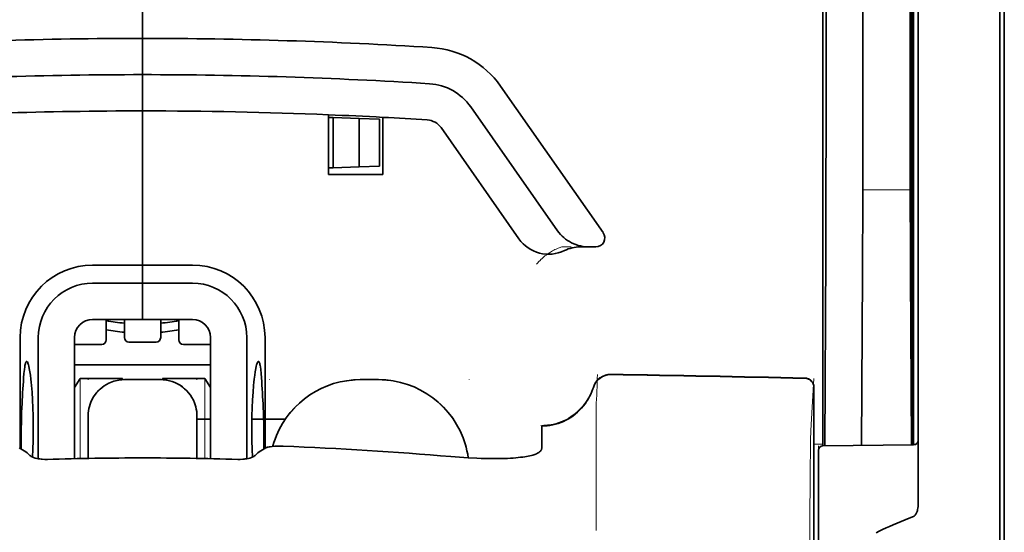
# Model space of a CAD drawing. Units: millimetres. Extents: x -3346 to 13264, y 2871 to 5410.
# Drawn here: x 6063 to 6117, y 4122 to 4150 of the extents above; entities that cross this region are included whole.
import ezdxf

# ---------------------------------------------------------------- set-up
doc = ezdxf.new("R2010")
doc.units = ezdxf.units.MM

msp = doc.modelspace()

# ---------------------------------------------------------------- linework, layer by layer
at = {"color": 5, "lineweight": 35}
for p, q in [((6112.364, 4211.808), (6112.364, 4127.892)), ((6112.614, 4127.372), (6112.614, 4171.898)), ((6117.079, 4127.343), (6117.079, 4171.879)), ((6117.327, 4165.249), (6117.327, 4043.606))]:
    msp.add_line(p, q, dxfattribs=at)
at = {"color": 5, "lineweight": 35, "ltscale": 0.391636}
msp.add_line((6112.175, 4177.582), (6112.175, 4146.49), dxfattribs=at)
at = {"color": 5, "lineweight": 35, "ltscale": 0.36208}
msp.add_line((6109.596, 4148.118), (6109.596, 4176.864), dxfattribs=at)
at = {"color": 5, "lineweight": 35, "ltscale": 0.354696}
msp.add_line((6107.577, 4146.525), (6107.577, 4174.684), dxfattribs=at)
at = {"color": 5, "lineweight": 35, "ltscale": 0.298355}
msp.add_line((6112.201, 4148.17), (6112.201, 4171.857), dxfattribs=at)
at = {"color": 5, "lineweight": 13}
msp.add_line((6117.079, 4127.359), (6117.079, 4171.895), dxfattribs=at)
at = {"color": 5, "lineweight": 35, "ltscale": 0.444305}
msp.add_line((6112.262, 4133.817), (6112.262, 4169.09), dxfattribs=at)
at = {"color": 5, "lineweight": 35, "ltscale": 0.498045}
msp.add_line((6112.274, 4127.213), (6112.274, 4166.752), dxfattribs=at)
at = {"color": 5, "lineweight": 35, "ltscale": 0.455348}
msp.add_line((6112.344, 4164.002), (6112.344, 4127.852), dxfattribs=at)
at = {"color": 5, "lineweight": 35, "ltscale": 0.447269}
msp.add_line((6107.404, 4127.895), (6107.404, 4163.404), dxfattribs=at)
at = {"color": 5, "lineweight": 35, "ltscale": 0.11875}
for p, q in [((6070.19, 4149.462), (6070.19, 4158.89)), ((6070.19, 4158.89), (6070.19, 4149.462))]:
    msp.add_line(p, q, dxfattribs=at)
at = {"color": 5, "lineweight": 35, "ltscale": 0.025}
for p, q in [((6070.19, 4147.477), (6070.19, 4149.462)), ((6070.19, 4147.477), (6070.19, 4149.462)), ((6070.19, 4145.493), (6070.19, 4147.477)), ((6070.19, 4147.477), (6070.19, 4145.493)), ((6070.19, 4136.065), (6070.19, 4134.08)), ((6070.19, 4136.065), (6070.19, 4134.08)), ((6071.182, 4130.787), (6069.197, 4130.787))]:
    msp.add_line(p, q, dxfattribs=at)
at = {"color": 5, "lineweight": 35, "ltscale": 0.02051}
msp.add_line((6109.596, 4146.49), (6109.596, 4148.118), dxfattribs=at)
at = {"color": 5, "lineweight": 35, "ltscale": 0.020509}
msp.add_line((6112.201, 4146.542), (6112.201, 4148.17), dxfattribs=at)
at = {"color": 5, "lineweight": 35, "ltscale": 0.123387}
msp.add_line((6089.768, 4146.855), (6095.387, 4138.831), dxfattribs=at)
at = {"color": 5, "lineweight": 35, "ltscale": 0.10625}
msp.add_line((6070.19, 4137.057), (6070.19, 4145.493), dxfattribs=at)
at = {"color": 5, "lineweight": 35, "ltscale": 0.0625}
msp.add_line((6070.19, 4145.493), (6070.19, 4140.531), dxfattribs=at)
at = {"color": 5, "lineweight": 35, "ltscale": 0.104263}
msp.add_line((6088.142, 4145.716), (6092.89, 4138.936), dxfattribs=at)
at = {"color": 5, "lineweight": 35, "ltscale": 0.041101}
msp.add_line((6080.361, 4142.019), (6080.361, 4145.282), dxfattribs=at)
at = {"color": 5, "lineweight": 35, "ltscale": 0.003127}
for p, q in [((6080.361, 4145.137), (6080.609, 4145.129)), ((6080.361, 4142.375), (6080.609, 4142.383))]:
    msp.add_line(p, q, dxfattribs=at)
at = {"color": 5, "lineweight": 35, "ltscale": 0.017926}
for p, q in [((6080.609, 4145.129), (6082.032, 4145.079)), ((6080.609, 4142.383), (6082.032, 4142.433))]:
    msp.add_line(p, q, dxfattribs=at)
at = {"color": 5, "lineweight": 35, "ltscale": 0.034583}
msp.add_line((6080.609, 4145.129), (6080.609, 4142.383), dxfattribs=at)
at = {"color": 5, "lineweight": 35, "ltscale": 0.014081}
for p, q in [((6082.032, 4145.079), (6083.149, 4145.04)), ((6082.032, 4142.433), (6083.149, 4142.472))]:
    msp.add_line(p, q, dxfattribs=at)
at = {"color": 5, "lineweight": 35, "ltscale": 0.033332}
msp.add_line((6082.032, 4145.079), (6082.032, 4142.433), dxfattribs=at)
at = {"color": 5, "lineweight": 35, "ltscale": 0.032349}
msp.add_line((6083.149, 4145.04), (6083.149, 4142.472), dxfattribs=at)
at = {"color": 5, "lineweight": 35, "ltscale": 0.039322}
msp.add_line((6083.339, 4145.141), (6083.339, 4142.019), dxfattribs=at)
at = {"color": 5, "lineweight": 35, "ltscale": 0.093514}
msp.add_line((6086.516, 4144.578), (6090.775, 4138.497), dxfattribs=at)
at = {"color": 5, "lineweight": 35, "ltscale": 0.0375}
msp.add_line((6083.339, 4142.019), (6080.361, 4142.019), dxfattribs=at)
at = {"color": 5, "lineweight": 13, "ltscale": 0.033094}
msp.add_line((6109.571, 4141.173), (6112.198, 4141.173), dxfattribs=at)
at = {"color": 5, "lineweight": 35, "ltscale": 0.04375}
msp.add_line((6070.19, 4140.531), (6070.19, 4137.057), dxfattribs=at)
at = {"color": 5, "lineweight": 13, "ltscale": 0.006342}
msp.add_line((6093.123, 4138.05), (6093.626, 4138.05), dxfattribs=at)
at = {"color": 5, "lineweight": 35, "ltscale": 0.006279}
msp.add_line((6094.136, 4138.05), (6094.635, 4138.05), dxfattribs=at)
at = {"color": 5, "lineweight": 35, "ltscale": 0.004352}
msp.add_line((6094.98, 4138.05), (6094.635, 4138.05), dxfattribs=at)
at = {"color": 5, "lineweight": 35, "ltscale": 0.061211}
msp.add_line((6112.221, 4138.148), (6112.245, 4133.288), dxfattribs=at)
at = {"color": 5, "lineweight": 35, "ltscale": 0.131919}
msp.add_line((6107.503, 4127.171), (6107.556, 4137.644), dxfattribs=at)
at = {"color": 5, "lineweight": 35, "ltscale": 0.034375}
for p, q in [((6070.19, 4137.057), (6067.461, 4137.057)), ((6072.919, 4137.057), (6070.19, 4137.057)), ((6070.19, 4136.065), (6067.461, 4136.065)), ((6072.919, 4136.065), (6070.19, 4136.065)), ((6070.19, 4134.08), (6067.461, 4134.08)), ((6070.19, 4134.08), (6072.919, 4134.08))]:
    msp.add_line(p, q, dxfattribs=at)
at = {"color": 5, "lineweight": 35, "ltscale": 0.0125}
for p, q in [((6070.19, 4136.065), (6070.19, 4137.057)), ((6070.19, 4137.057), (6070.19, 4136.065)), ((6083.09, 4130.787), (6082.098, 4130.787))]:
    msp.add_line(p, q, dxfattribs=at)
at = {"color": 5, "lineweight": 35, "ltscale": 0.118726}
msp.add_line((6109.523, 4127.189), (6109.571, 4136.614), dxfattribs=at)
at = {"color": 5, "lineweight": 35, "ltscale": 0.118427}
msp.add_line((6112.198, 4136.614), (6112.246, 4127.212), dxfattribs=at)
at = {"color": 5, "lineweight": 35, "ltscale": 0.014053}
for p, q in [((6068.205, 4134.08), (6068.205, 4132.965)), ((6072.174, 4134.08), (6072.174, 4132.965))]:
    msp.add_line(p, q, dxfattribs=at)
at = {"color": 5, "lineweight": 13, "ltscale": 0.014072}
for p, q in [((6068.205, 4134.08), (6068.205, 4132.963)), ((6072.174, 4134.08), (6072.174, 4132.963))]:
    msp.add_line(p, q, dxfattribs=at)
at = {"color": 5, "lineweight": 35, "ltscale": 0.01242}
for p, q in [((6069.197, 4133.094), (6069.197, 4134.08)), ((6071.182, 4133.094), (6071.182, 4134.08))]:
    msp.add_line(p, q, dxfattribs=at)
at = {"color": 5, "lineweight": 13, "ltscale": 0.012439}
for p, q in [((6069.197, 4133.093), (6069.197, 4134.08)), ((6071.182, 4133.093), (6071.182, 4134.08))]:
    msp.add_line(p, q, dxfattribs=at)
at = {"color": 5, "lineweight": 35, "ltscale": 0.076336}
for p, q in [((6063.491, 4133.088), (6063.491, 4127.028)), ((6076.888, 4127.028), (6076.888, 4133.088))]:
    msp.add_line(p, q, dxfattribs=at)
at = {"color": 5, "lineweight": 35, "ltscale": 0.083488}
for p, q in [((6064.483, 4133.088), (6064.483, 4126.46)), ((6075.896, 4126.46), (6075.896, 4133.088))]:
    msp.add_line(p, q, dxfattribs=at)
at = {"color": 5, "lineweight": 35, "ltscale": 0.083445}
for p, q in [((6066.468, 4133.088), (6066.468, 4126.463)), ((6073.911, 4133.088), (6073.911, 4126.463))]:
    msp.add_line(p, q, dxfattribs=at)
at = {"color": 5, "lineweight": 13, "ltscale": 0.018788}
for p, q in [((6067.958, 4132.708), (6066.467, 4132.708)), ((6070.935, 4132.837), (6069.444, 4132.837)), ((6073.912, 4132.708), (6072.421, 4132.708))]:
    msp.add_line(p, q, dxfattribs=at)
at = {"color": 5, "lineweight": 35, "ltscale": 0.01875}
for p, q in [((6067.957, 4132.717), (6066.468, 4132.717)), ((6070.934, 4132.846), (6069.445, 4132.846)), ((6073.911, 4132.717), (6072.422, 4132.717))]:
    msp.add_line(p, q, dxfattribs=at)
at = {"color": 5, "lineweight": 35, "ltscale": 0.093749}
msp.add_line((6066.468, 4131.599), (6073.911, 4131.599), dxfattribs=at)
at = {"color": 5, "lineweight": 35, "ltscale": 0.007416}
msp.add_line((6066.471, 4130.353), (6066.778, 4130.855), dxfattribs=at)
at = {"color": 5, "lineweight": 35, "ltscale": 0.002195}
for p, q in [((6066.953, 4130.855), (6066.778, 4130.855)), ((6073.601, 4130.855), (6073.426, 4130.855))]:
    msp.add_line(p, q, dxfattribs=at)
at = {"color": 5, "lineweight": 13, "ltscale": 0.055238}
for p, q in [((6066.782, 4126.47), (6066.782, 4130.855)), ((6073.597, 4126.47), (6073.597, 4130.855))]:
    msp.add_line(p, q, dxfattribs=at)
at = {"color": 5, "lineweight": 35, "ltscale": 0.027022}
for p, q in [((6069.098, 4130.855), (6066.953, 4130.855)), ((6071.281, 4130.855), (6073.426, 4130.855))]:
    msp.add_line(p, q, dxfattribs=at)
at = {"color": 5, "lineweight": 13, "ltscale": 0.000132}
for p, q in [((6067.212, 4130.776), (6067.212, 4130.787)), ((6073.167, 4130.776), (6073.167, 4130.787)), ((6077.136, 4130.776), (6077.136, 4130.787)), ((6088.052, 4130.776), (6088.052, 4130.787))]:
    msp.add_line(p, q, dxfattribs=at)
at = {"color": 5, "lineweight": 35, "ltscale": 0.000892}
for p, q in [((6069.098, 4130.784), (6069.098, 4130.855)), ((6071.281, 4130.784), (6071.281, 4130.855))]:
    msp.add_line(p, q, dxfattribs=at)
at = {"color": 5, "lineweight": 13, "ltscale": 0.025}
for p, q in [((6071.182, 4130.789), (6069.197, 4130.789)), ((6071.182, 4130.774), (6069.197, 4130.774))]:
    msp.add_line(p, q, dxfattribs=at)
at = {"color": 5, "lineweight": 35, "ltscale": 0.007481}
msp.add_line((6073.911, 4130.349), (6073.601, 4130.855), dxfattribs=at)
at = {"color": 5, "lineweight": 13, "ltscale": 0.0125}
for p, q in [((6083.09, 4130.789), (6082.098, 4130.789)), ((6083.09, 4130.774), (6082.098, 4130.774))]:
    msp.add_line(p, q, dxfattribs=at)
at = {"color": 5, "lineweight": 13, "ltscale": 0.031779}
msp.add_line((6106.756, 4128.33), (6106.912, 4130.848), dxfattribs=at)
at = {"color": 5, "lineweight": 35, "ltscale": 0.17725}
msp.add_line((6106.912, 4130.363), (6106.912, 4116.291), dxfattribs=at)
at = {"color": 5, "lineweight": 13, "ltscale": 0.177262}
msp.add_line((6106.914, 4130.364), (6106.914, 4116.291), dxfattribs=at)
at = {"color": 5, "lineweight": 13, "ltscale": 0.011666}
msp.add_line((6094.999, 4128.345), (6094.999, 4129.271), dxfattribs=at)
at = {"color": 5, "lineweight": 35, "ltscale": 0.000132}
for p, q in [((6067.212, 4128.792), (6067.212, 4128.802)), ((6073.167, 4128.792), (6073.167, 4128.802))]:
    msp.add_line(p, q, dxfattribs=at)
at = {"color": 5, "lineweight": 35, "ltscale": 0.029145}
for p, q in [((6067.212, 4128.792), (6067.212, 4126.478)), ((6073.167, 4126.478), (6073.167, 4128.792))]:
    msp.add_line(p, q, dxfattribs=at)
at = {"color": 5, "lineweight": 13, "ltscale": 0.029112}
for p, q in [((6067.212, 4128.789), (6067.212, 4126.478)), ((6073.167, 4126.478), (6073.167, 4128.789))]:
    msp.add_line(p, q, dxfattribs=at)
at = {"color": 5, "lineweight": 35, "ltscale": 0.009375}
msp.add_line((6073.167, 4128.622), (6073.911, 4128.622), dxfattribs=at)
at = {"color": 5, "lineweight": 35, "ltscale": 0.023031}
msp.add_line((6076.171, 4128.622), (6078, 4128.622), dxfattribs=at)
at = {"color": 5, "lineweight": 35, "ltscale": 4e-05}
msp.add_line((6092.022, 4128.244), (6092.022, 4128.247), dxfattribs=at)
at = {"color": 5, "lineweight": 35, "ltscale": 0.015366}
msp.add_line((6092.022, 4127.024), (6092.022, 4128.244), dxfattribs=at)
at = {"color": 5, "lineweight": 13, "ltscale": 0.000167}
msp.add_line((6094.999, 4128.332), (6094.999, 4128.345), dxfattribs=at)
at = {"color": 5, "lineweight": 13, "ltscale": 0.059169}
msp.add_line((6094.999, 4128.332), (6094.999, 4123.635), dxfattribs=at)
at = {"color": 5, "lineweight": 35, "ltscale": 0.009136}
msp.add_line((6107.404, 4127.895), (6107.403, 4127.17), dxfattribs=at)
at = {"color": 5, "lineweight": 35, "ltscale": 0.008047}
msp.add_line((6112.344, 4127.213), (6112.344, 4127.852), dxfattribs=at)
at = {"color": 5, "lineweight": 35, "ltscale": 0.008547}
msp.add_line((6112.364, 4127.213), (6112.364, 4127.892), dxfattribs=at)
at = {"color": 5, "lineweight": 13, "ltscale": 0.00859}
msp.add_line((6112.366, 4127.213), (6112.365, 4127.895), dxfattribs=at)
at = {"color": 5, "lineweight": 13, "ltscale": 0.000497}
msp.add_line((6077.136, 4127.115), (6077.136, 4127.154), dxfattribs=at)
at = {"color": 5, "lineweight": 13, "ltscale": 0.006186}
msp.add_line((6106.912, 4127.257), (6107.403, 4127.257), dxfattribs=at)
at = {"color": 5, "lineweight": 13, "ltscale": 0.006751}
msp.add_line((6107.155, 4127.168), (6107.155, 4126.632), dxfattribs=at)
at = {"color": 5, "lineweight": 13, "ltscale": 0.063828}
msp.add_line((6112.416, 4127.214), (6107.349, 4127.17), dxfattribs=at)
at = {"color": 5, "lineweight": 35, "ltscale": 0.062557}
msp.add_line((6112.368, 4127.214), (6107.401, 4127.17), dxfattribs=at)
at = {"color": 5, "lineweight": 13, "ltscale": 0.001787}
msp.add_line((6112.364, 4127.257), (6112.506, 4127.257), dxfattribs=at)
at = {"color": 5, "lineweight": 35, "ltscale": 0.002574}
msp.add_line((6112.614, 4127.168), (6112.614, 4127.372), dxfattribs=at)
at = {"color": 5, "lineweight": 35, "ltscale": 0.040561}
msp.add_line((6112.614, 4123.948), (6112.614, 4127.168), dxfattribs=at)
at = {"color": 5, "lineweight": 13, "ltscale": 0.349892}
msp.add_line((6117.079, 4099.581), (6117.079, 4127.359), dxfattribs=at)
at = {"color": 5, "lineweight": 35, "ltscale": 0.349892}
msp.add_line((6117.079, 4099.565), (6117.079, 4127.343), dxfattribs=at)
at = {"color": 5, "lineweight": 35, "ltscale": 0.00397}
for p, q in [((6063.719, 4126.891), (6063.449, 4127.053)), ((6076.661, 4126.891), (6076.931, 4127.053))]:
    msp.add_line(p, q, dxfattribs=at)
at = {"color": 5, "lineweight": 35, "ltscale": 0.006193}
msp.add_line((6107.155, 4126.922), (6107.155, 4126.43), dxfattribs=at)
at = {"color": 5, "lineweight": 13, "ltscale": 0.081158}
msp.add_line((6107.155, 4120.189), (6107.155, 4126.632), dxfattribs=at)
at = {"color": 5, "lineweight": 35, "ltscale": 0.078989}
msp.add_line((6107.155, 4120.16), (6107.155, 4126.43), dxfattribs=at)
at = {"color": 5, "lineweight": 13, "ltscale": 0.014356}
msp.add_line((6094.999, 4123.678), (6095.002, 4122.538), dxfattribs=at)
at = {"color": 5, "lineweight": 35}
for points in [[(6092.89, 4138.936), (6092.965, 4138.835), (6093.047, 4138.739), (6093.135, 4138.648), (6093.229, 4138.562), (6093.329, 4138.482), (6093.433, 4138.408), (6093.543, 4138.34), (6093.658, 4138.278), (6093.776, 4138.224), (6093.898, 4138.176), (6094.023, 4138.136), (6094.151, 4138.103), (6094.28, 4138.078), (6094.411, 4138.061), (6094.544, 4138.052), (6094.635, 4138.05)], [(6112.253, 4132.807), (6112.253, 4132.807), (6112.253, 4132.807), (6112.253, 4132.807), (6112.253, 4132.811), (6112.254, 4132.828), (6112.257, 4132.959), (6112.26, 4133.343), (6112.262, 4133.817)], [(6063.851, 4131.782), (6063.841, 4131.78), (6063.832, 4131.774), (6063.823, 4131.765), (6063.815, 4131.754), (6063.805, 4131.734), (6063.795, 4131.709), (6063.782, 4131.669), (6063.769, 4131.62), (6063.757, 4131.563), (6063.746, 4131.498), (6063.725, 4131.347), (6063.702, 4131.13), (6063.682, 4130.88)], [(6064.176, 4126.548), (6064.195, 4126.985), (6064.206, 4127.434), (6064.212, 4127.89), (6064.211, 4128.348), (6064.204, 4128.803), (6064.19, 4129.25), (6064.171, 4129.683), (6064.145, 4130.097), (6064.115, 4130.475), (6064.098, 4130.653), (6064.079, 4130.822), (6064.054, 4131.033), (6064.026, 4131.223), (6063.997, 4131.39), (6063.967, 4131.53), (6063.952, 4131.59), (6063.937, 4131.642), (6063.922, 4131.686), (6063.907, 4131.722), (6063.888, 4131.755), (6063.878, 4131.767), (6063.869, 4131.775), (6063.86, 4131.78), (6063.851, 4131.782)], [(6076.203, 4126.548), (6076.185, 4126.985), (6076.173, 4127.434), (6076.167, 4127.89), (6076.168, 4128.348), (6076.175, 4128.803), (6076.189, 4129.25), (6076.208, 4129.683), (6076.234, 4130.097), (6076.264, 4130.475), (6076.281, 4130.653), (6076.3, 4130.822), (6076.326, 4131.033), (6076.353, 4131.223), (6076.382, 4131.389), (6076.412, 4131.53), (6076.427, 4131.59), (6076.442, 4131.642), (6076.457, 4131.686), (6076.473, 4131.722), (6076.491, 4131.755), (6076.501, 4131.767), (6076.51, 4131.775), (6076.519, 4131.78), (6076.528, 4131.782)], [(6076.528, 4131.782), (6076.538, 4131.78), (6076.548, 4131.774), (6076.556, 4131.765), (6076.564, 4131.754), (6076.574, 4131.734), (6076.584, 4131.709), (6076.597, 4131.669), (6076.61, 4131.62), (6076.622, 4131.563), (6076.633, 4131.498), (6076.655, 4131.347), (6076.677, 4131.13), (6076.697, 4130.88)], [(6092.022, 4128.247), (6092.174, 4128.252), (6092.326, 4128.265), (6092.477, 4128.285), (6092.627, 4128.314), (6092.776, 4128.35), (6092.922, 4128.394), (6093.066, 4128.445), (6093.208, 4128.504), (6093.346, 4128.571), (6093.48, 4128.644), (6093.611, 4128.725), (6093.738, 4128.812), (6093.86, 4128.905), (6093.978, 4129.005), (6094.09, 4129.111), (6094.197, 4129.223), (6094.298, 4129.34), (6094.393, 4129.463), (6094.481, 4129.59), (6094.564, 4129.722), (6094.639, 4129.858), (6094.707, 4129.998), (6094.769, 4130.141), (6094.823, 4130.287), (6094.848, 4130.365)], [(6067.364, 4129.562), (6067.319, 4129.444), (6067.282, 4129.324), (6067.253, 4129.202), (6067.232, 4129.078), (6067.218, 4128.954), (6067.213, 4128.828), (6067.212, 4128.802)], [(6073.167, 4128.802), (6073.163, 4128.928), (6073.151, 4129.052), (6073.131, 4129.176), (6073.103, 4129.299), (6073.086, 4129.361)], [(6077.514, 4127.724), (6077.442, 4127.539), (6077.377, 4127.351), (6077.32, 4127.161), (6077.313, 4127.138)], [(6076.931, 4127.053), (6076.956, 4127.067), (6076.988, 4127.079), (6077.026, 4127.091), (6077.069, 4127.102), (6077.168, 4127.12), (6077.281, 4127.134), (6077.421, 4127.146), (6077.571, 4127.152), (6077.726, 4127.153), (6077.885, 4127.149)], [(6088.005, 4126.507), (6087.974, 4126.703), (6087.935, 4126.898), (6087.888, 4127.09), (6087.851, 4127.223)], [(6064.984, 4126.425), (6064.844, 4126.424), (6064.706, 4126.431), (6064.638, 4126.438), (6064.571, 4126.446), (6064.483, 4126.46), (6064.399, 4126.477), (6064.317, 4126.498), (6064.229, 4126.527), (6064.188, 4126.543), (6064.149, 4126.56), (6064.102, 4126.585), (6064.062, 4126.612), (6064.03, 4126.64)], [(6075.395, 4126.425), (6075.535, 4126.424), (6075.673, 4126.431), (6075.741, 4126.438), (6075.808, 4126.446), (6075.896, 4126.46), (6075.981, 4126.477), (6076.062, 4126.498), (6076.15, 4126.527), (6076.191, 4126.543), (6076.23, 4126.56), (6076.277, 4126.585), (6076.317, 4126.612), (6076.349, 4126.64)], [(6087.06, 4126.574), (6087.535, 4126.537), (6088.008, 4126.507), (6088.475, 4126.485), (6088.705, 4126.477), (6088.933, 4126.471), (6089.232, 4126.466), (6089.524, 4126.466), (6089.808, 4126.47)], [(6089.808, 4126.47), (6089.982, 4126.474), (6090.15, 4126.481), (6090.309, 4126.489), (6090.461, 4126.499), (6090.603, 4126.51), (6090.739, 4126.523), (6090.864, 4126.537), (6090.984, 4126.552), (6091.093, 4126.568), (6091.197, 4126.585), (6091.29, 4126.602), (6091.378, 4126.621), (6091.457, 4126.639), (6091.531, 4126.659), (6091.654, 4126.697)], [(6091.654, 4126.697), (6091.732, 4126.727), (6091.8, 4126.76), (6091.859, 4126.796), (6091.909, 4126.832), (6091.95, 4126.87), (6091.981, 4126.908), (6091.994, 4126.928), (6092.004, 4126.947), (6092.014, 4126.973), (6092.02, 4126.998), (6092.022, 4127.024)], [(6112.614, 4123.948), (6112.61, 4123.855), (6112.599, 4123.764), (6112.582, 4123.674), (6112.57, 4123.627), (6112.556, 4123.58), (6112.542, 4123.539), (6112.525, 4123.498), (6112.508, 4123.462), (6112.489, 4123.427), (6112.475, 4123.404), (6112.459, 4123.381), (6112.436, 4123.354), (6112.409, 4123.329)], [(6112.368, 4123.305), (6112.13, 4123.212), (6111.899, 4123.119), (6111.677, 4123.028), (6111.46, 4122.937), (6111.253, 4122.848), (6111.052, 4122.758), (6110.859, 4122.671), (6110.671, 4122.584), (6110.491, 4122.498), (6110.317, 4122.413)]]:
    msp.add_lwpolyline(points, dxfattribs=at)
at = {"color": 5, "lineweight": 13}
for points in [[(6091.746, 4137.11), (6091.791, 4137.162), (6091.873, 4137.253), (6091.931, 4137.312), (6091.982, 4137.363), (6092.04, 4137.418), (6092.143, 4137.507), (6092.2, 4137.555), (6092.263, 4137.603), (6092.354, 4137.669), (6092.454, 4137.736), (6092.563, 4137.803), (6092.622, 4137.837), (6092.684, 4137.87), (6092.748, 4137.902), (6092.816, 4137.933), (6092.915, 4137.974), (6092.983, 4137.999), (6093.123, 4138.05)], [(6067.212, 4128.805), (6067.22, 4128.943), (6067.225, 4129.012), (6067.237, 4129.116), (6067.251, 4129.197), (6067.269, 4129.278), (6067.291, 4129.359), (6067.31, 4129.42), (6067.331, 4129.479), (6067.377, 4129.596), (6067.43, 4129.709), (6067.487, 4129.812), (6067.549, 4129.911), (6067.618, 4130.007), (6067.692, 4130.098), (6067.771, 4130.185), (6067.855, 4130.267), (6067.944, 4130.344), (6068.037, 4130.415), (6068.106, 4130.463), (6068.177, 4130.507), (6068.249, 4130.549), (6068.305, 4130.577), (6068.361, 4130.605), (6068.476, 4130.654), (6068.595, 4130.696), (6068.695, 4130.725), (6068.797, 4130.749), (6068.9, 4130.767), (6068.998, 4130.778), (6069.065, 4130.783), (6069.197, 4130.789)], [(6069.197, 4130.774), (6069.059, 4130.766), (6068.99, 4130.761), (6068.886, 4130.749), (6068.805, 4130.735), (6068.724, 4130.717), (6068.643, 4130.695), (6068.582, 4130.676), (6068.522, 4130.655), (6068.406, 4130.609), (6068.293, 4130.556), (6068.19, 4130.499), (6068.091, 4130.437), (6067.995, 4130.368), (6067.904, 4130.294), (6067.817, 4130.215), (6067.735, 4130.131), (6067.658, 4130.042), (6067.587, 4129.949), (6067.539, 4129.88), (6067.495, 4129.809), (6067.453, 4129.737), (6067.424, 4129.681), (6067.397, 4129.625), (6067.348, 4129.51), (6067.306, 4129.392), (6067.277, 4129.292), (6067.253, 4129.189), (6067.235, 4129.087), (6067.224, 4128.988), (6067.219, 4128.922), (6067.212, 4128.789)], [(6071.182, 4130.789), (6071.32, 4130.782), (6071.39, 4130.777), (6071.493, 4130.765), (6071.574, 4130.751), (6071.655, 4130.733), (6071.737, 4130.711), (6071.797, 4130.692), (6071.857, 4130.671), (6071.974, 4130.625), (6072.086, 4130.572), (6072.189, 4130.515), (6072.288, 4130.452), (6072.384, 4130.384), (6072.475, 4130.31), (6072.562, 4130.231), (6072.644, 4130.147), (6072.721, 4130.058), (6072.792, 4129.965), (6072.84, 4129.896), (6072.885, 4129.825), (6072.926, 4129.752), (6072.955, 4129.697), (6072.982, 4129.641), (6073.031, 4129.526), (6073.073, 4129.407), (6073.102, 4129.307), (6073.127, 4129.205), (6073.144, 4129.102), (6073.155, 4129.003), (6073.16, 4128.937), (6073.167, 4128.805)], [(6073.167, 4128.789), (6073.159, 4128.927), (6073.154, 4128.997), (6073.142, 4129.1), (6073.128, 4129.181), (6073.11, 4129.262), (6073.088, 4129.344), (6073.069, 4129.404), (6073.048, 4129.464), (6073.002, 4129.581), (6072.949, 4129.693), (6072.892, 4129.796), (6072.83, 4129.895), (6072.761, 4129.991), (6072.687, 4130.082), (6072.608, 4130.169), (6072.524, 4130.251), (6072.435, 4130.328), (6072.342, 4130.399), (6072.273, 4130.447), (6072.202, 4130.491), (6072.13, 4130.533), (6072.074, 4130.562), (6072.018, 4130.589), (6071.903, 4130.638), (6071.785, 4130.68), (6071.684, 4130.709), (6071.582, 4130.734), (6071.479, 4130.751), (6071.381, 4130.762), (6071.315, 4130.767), (6071.182, 4130.774)], [(6082.098, 4130.774), (6081.811, 4130.759), (6081.668, 4130.75), (6081.561, 4130.741), (6081.454, 4130.73), (6081.295, 4130.709), (6081.135, 4130.681), (6080.976, 4130.647), (6080.82, 4130.607), (6080.642, 4130.556), (6080.466, 4130.497), (6080.293, 4130.433), (6080.122, 4130.363), (6079.954, 4130.286), (6079.789, 4130.204), (6079.626, 4130.114), (6079.467, 4130.019), (6079.312, 4129.918), (6079.161, 4129.811), (6079.014, 4129.699), (6078.871, 4129.581), (6078.733, 4129.458), (6078.6, 4129.331), (6078.471, 4129.198), (6078.348, 4129.061), (6078.229, 4128.919), (6078.116, 4128.772), (6078.008, 4128.622), (6077.906, 4128.467), (6077.81, 4128.309), (6077.721, 4128.149), (6077.638, 4127.987), (6077.562, 4127.822), (6077.492, 4127.655), (6077.427, 4127.485), (6077.369, 4127.313), (6077.316, 4127.138)], [(6083.09, 4130.789), (6083.301, 4130.779), (6083.406, 4130.773), (6083.564, 4130.762), (6083.682, 4130.751), (6083.8, 4130.737), (6083.975, 4130.711), (6084.151, 4130.676), (6084.325, 4130.635), (6084.496, 4130.587), (6084.667, 4130.532), (6084.835, 4130.472), (6085.001, 4130.407), (6085.165, 4130.335), (6085.325, 4130.258), (6085.483, 4130.174), (6085.638, 4130.086), (6085.79, 4129.991), (6085.938, 4129.891), (6086.083, 4129.786), (6086.223, 4129.675), (6086.359, 4129.56), (6086.491, 4129.441), (6086.619, 4129.316), (6086.742, 4129.187), (6086.861, 4129.053), (6086.975, 4128.915), (6087.083, 4128.773), (6087.187, 4128.628), (6087.285, 4128.479), (6087.377, 4128.326), (6087.465, 4128.17), (6087.546, 4128.011), (6087.621, 4127.849), (6087.691, 4127.685), (6087.755, 4127.518), (6087.813, 4127.349), (6087.866, 4127.179), (6087.91, 4127.014), (6087.948, 4126.845), (6087.98, 4126.676), (6088.004, 4126.507)], [(6088.002, 4126.507), (6087.976, 4126.681), (6087.943, 4126.857), (6087.901, 4127.031), (6087.854, 4127.201), (6087.801, 4127.371), (6087.741, 4127.54), (6087.676, 4127.706), (6087.605, 4127.869), (6087.529, 4128.03), (6087.447, 4128.188), (6087.358, 4128.343), (6087.265, 4128.494), (6087.165, 4128.643), (6087.061, 4128.787), (6086.952, 4128.928), (6086.838, 4129.064), (6086.718, 4129.197), (6086.595, 4129.325), (6086.466, 4129.448), (6086.333, 4129.567), (6086.196, 4129.681), (6086.056, 4129.79), (6085.911, 4129.894), (6085.762, 4129.993), (6085.611, 4130.086), (6085.456, 4130.174), (6085.297, 4130.256), (6085.136, 4130.332), (6084.973, 4130.402), (6084.807, 4130.467), (6084.639, 4130.526), (6084.469, 4130.579), (6084.298, 4130.626), (6084.123, 4130.667), (6084.035, 4130.684), (6083.946, 4130.7), (6083.859, 4130.714), (6083.771, 4130.725), (6083.658, 4130.738), (6083.545, 4130.748), (6083.394, 4130.758), (6083.293, 4130.764), (6083.09, 4130.774)], [(6094.839, 4130.369), (6094.786, 4130.224), (6094.759, 4130.154), (6094.717, 4130.053), (6094.683, 4129.979), (6094.647, 4129.906), (6094.586, 4129.795), (6094.519, 4129.683), (6094.44, 4129.564), (6094.355, 4129.449), (6094.266, 4129.338), (6094.171, 4129.232), (6094.071, 4129.13), (6093.967, 4129.033), (6093.858, 4128.941), (6093.745, 4128.854), (6093.619, 4128.767), (6093.49, 4128.687), (6093.356, 4128.614), (6093.219, 4128.548), (6093.15, 4128.517), (6093.079, 4128.489), (6092.938, 4128.438), (6092.792, 4128.393), (6092.717, 4128.373), (6092.642, 4128.355), (6092.541, 4128.335), (6092.442, 4128.318), (6092.343, 4128.306), (6092.22, 4128.296), (6092.139, 4128.291), (6091.975, 4128.286)], [(6106.681, 4119.076), (6106.684, 4121.384), (6106.692, 4123.379), (6106.704, 4125.222), (6106.711, 4126.059), (6106.72, 4126.815), (6106.731, 4127.492), (6106.743, 4127.995), (6106.756, 4128.33)]]:
    msp.add_lwpolyline(points, dxfattribs=at)
at = {"color": 5, "lineweight": 35}
for centre, radius, start, end in [((6070.19, 3899.384), 250.078, 90, 93.62878), ((6070.19, 3899.384), 250.078, 86.37122, 90), ((6085.703, 4144.009), 4.962, 35, 86.3712), ((6070.19, 3899.384), 248.094, 90, 93.62878), ((6070.19, 3899.384), 248.094, 86.37122, 90), ((6085.703, 4144.009), 2.977, 35, 86.3712), ((4318.861, 4146.226), 1788.716, 359.725081, 0.00956), ((7801.051, 4146.26), 1688.85, 179.990415, 180.275211), ((4306.446, 4146.159), 1803.15, 359.696695, 0.010511), ((8099.202, 4146.158), 1987.027, 179.990415, 180.275183), ((6070.19, 3899.384), 246.109, 90, 93.62878), ((6070.19, 3899.384), 246.109, 87.63125, 90), ((6070.19, 3899.384), 246.109, 86.93737, 87.63125), ((6070.19, 3899.384), 246.109, 86.37122, 86.93737), ((6085.703, 4144.009), 0.992, 35, 86.3712), ((6092.4, 4139.635), 1.985, 215.0005, 295.9296), ((6094.98, 4138.546), 0.496, 270, 35), ((6094.136, 4136.065), 1.985, 90, 115.9291), ((6067.461, 4133.088), 3.969, 90, 180), ((6072.919, 4133.088), 3.969, 0, 90), ((6067.461, 4133.088), 2.977, 90, 180), ((6072.919, 4133.088), 2.977, 0, 90), ((6067.461, 4133.088), 0.992, 90, 180), ((6070.19, 4144.5), 10.668, 259.2776, 264.6622), ((6070.19, 4144.5), 10.668, 275.3373, 280.7219), ((6072.919, 4133.088), 0.992, 0, 90), ((6070.19, 4144.5), 11.164, 259.7594, 264.9001), ((6069.445, 4133.094), 0.248, 180, 270), ((6070.934, 4133.094), 0.248, 270, 0), ((6070.19, 4144.5), 11.164, 275.0994, 280.2401), ((6123.895, 4133.19), 11.649, 179.5164, 181.8839), ((6067.957, 4132.965), 0.248, 270, 0), ((6072.422, 4132.965), 0.248, 180, 270), ((6146.793, 4125.234), 83.302, 176.11355, 177.22353), ((5993.585, 4125.234), 83.303, 2.77644, 3.88637), ((6095.797, 4130.074), 0.992, 89.2241, 162.9231), ((6069.781, 2506.094), 1625.18, 88.707929, 89.082298), ((6069.197, 4128.802), 1.985, 89.9998, 157.4997), ((6071.182, 4128.802), 1.985, 16.364, 90.0002), ((6082.098, 4125.825), 4.962, 89.9998, 157.4995), ((6083.09, 4125.825), 4.962, 16.3641, 90.0003), ((6106.415, 4130.364), 0.497, 359.821, 88.5426), ((6119.276, 4127.116), 55.73, 177.7857, 180.1245), ((6021.103, 4127.116), 55.73, 359.8755, 2.2143), ((6070.141, 3930.067), 197.234, 85.07901, 87.74984), ((6107.404, 4126.922), 0.248, 90.5, 180), ((6112.365, 4127.462), 0.248, 270.5, 0), ((6062.874, 4125.529), 1.603, 43.8667, 58.1937), ((6077.505, 4125.529), 1.603, 121.8063, 136.1333), ((6070.186, 3954.356), 172.147, 89.99889, 91.73177), ((6070.193, 3954.356), 172.147, 88.26823, 90.00111), ((6112.307, 4123.454), 0.161, 291.9646, 308.9495)]:
    msp.add_arc(centre, radius, start, end, dxfattribs=at)
at = {"color": 5, "lineweight": 13}
for centre, radius, start, end in [((6095.796, 4130.104), 0.992, 89.1139, 164.5176), ((6052.95, 4131.847), 42.127, 356.4949, 358.9502), ((6069.774, 2507.361), 1623.943, 88.706658, 89.081322), ((6106.417, 4130.393), 0.498, 356.5879, 88.6866)]:
    msp.add_arc(centre, radius, start, end, dxfattribs=at)

doc.saveas('drawing.dxf')
